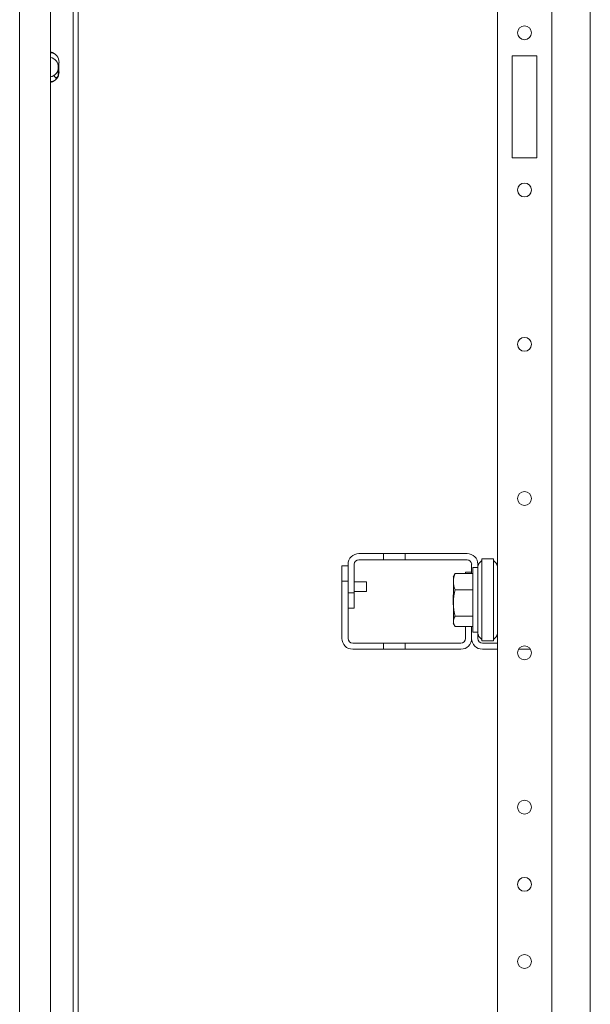
# Model space of a CAD drawing. Units: inches. Extents: x 76 to 318, y 31 to 259.
# Drawn here: x 150 to 157, y 44 to 56 of the extents above; entities that cross this region are included whole.
import ezdxf

# ---------------------------------------------------------------- set-up
doc = ezdxf.new("R2010")
doc.units = ezdxf.units.IN
doc.header["$MEASUREMENT"] = 0
doc.layers.add('1', color=7, linetype='CONTINUOUS')

msp = doc.modelspace()

# ---------------------------------------------------------------- linework, layer by layer
at = {"layer": '1', "color": 18, "linetype": 'Continuous', "lineweight": 18}
for p, q in [((150.161, 33.732), (150.161, 78.063)), ((150.555, 33.811), (150.555, 77.984)), ((150.843, 33.811), (150.843, 77.984)), ((150.906, 77.984), (150.906, 33.811)), ((156.257, 34.61), (156.257, 77.185)), ((156.95, 34.61), (156.95, 77.185)), ((157.442, 41.744), (157.442, 70.051)), ((150.59, 55.569), (150.59, 55.569)), ((156.446, 55.602), (156.446, 54.303)), ((156.761, 55.602), (156.446, 55.602)), ((156.761, 54.303), (156.761, 55.602)), ((150.654, 55.348), (150.654, 55.459)), ((150.663, 55.4), (150.663, 55.518)), ((150.599, 55.354), (150.63, 55.309)), ((150.622, 55.315), (150.656, 55.344)), ((150.625, 55.317), (150.648, 55.336)), ((156.446, 54.303), (156.761, 54.303)), ((154.804, 49.254), (154.489, 49.254)), ((154.804, 49.175), (154.804, 49.254)), ((154.804, 49.254), (155.079, 49.254)), ((155.079, 49.254), (155.079, 49.175)), ((155.869, 49.254), (155.079, 49.254)), ((154.489, 49.175), (154.804, 49.175)), ((155.079, 49.175), (154.804, 49.175)), ((155.869, 49.175), (155.079, 49.175)), ((156.012, 49.12), (156.01, 49.116)), ((156.015, 49.124), (156.012, 49.12)), ((156.012, 49.12), (156.012, 49.12)), ((156.012, 49.12), (156.012, 49.12)), ((156.018, 49.128), (156.015, 49.124)), ((156.016, 49.124), (156.015, 49.122)), ((156.015, 49.122), (156.015, 49.121)), ((156.015, 49.121), (156.015, 49.119)), ((156.015, 49.119), (156.015, 49.116)), ((156.017, 49.126), (156.016, 49.125)), ((156.016, 49.125), (156.016, 49.124)), ((156.018, 49.128), (156.017, 49.126)), ((156.018, 49.128), (156.057, 49.166)), ((156.057, 49.186), (156.207, 49.186)), ((156.057, 49.163), (156.057, 49.186)), ((156.057, 49.107), (156.057, 49.163)), ((156.207, 49.186), (156.207, 49.163)), ((156.207, 49.166), (156.245, 49.128)), ((156.207, 49.163), (156.207, 49.107)), ((156.247, 49.126), (156.245, 49.128)), ((156.248, 49.124), (156.247, 49.126)), ((156.248, 49.122), (156.248, 49.124)), ((156.249, 49.119), (156.248, 49.122)), ((156.248, 49.115), (156.249, 49.117)), ((156.249, 49.117), (156.249, 49.119)), ((154.272, 49.098), (154.351, 49.098)), ((154.272, 48.902), (154.272, 49.098)), ((154.351, 49.116), (154.351, 48.754)), ((154.43, 48.754), (154.43, 49.116)), ((155.709, 48.981), (155.716, 49)), ((155.716, 49), (155.709, 48.988)), ((155.716, 49), (155.944, 49)), ((155.849, 49), (155.849, 49.016)), ((155.849, 49.016), (155.928, 49.016)), ((155.928, 49), (155.928, 49.116)), ((156.007, 49.076), (155.944, 49.076)), ((155.944, 49.076), (155.944, 49.035)), ((155.944, 49.035), (155.944, 48.92)), ((156.008, 49.109), (156.007, 49.108)), ((156.007, 49.108), (156.007, 49.106)), ((156.007, 49.106), (156.007, 49.105)), ((156.007, 49.105), (156.007, 49.103)), ((156.007, 49.103), (156.007, 49.101)), ((156.007, 49.101), (156.007, 49.1)), ((156.007, 48.886), (156.007, 49.1)), ((156.009, 49.112), (156.008, 49.111)), ((156.008, 49.111), (156.008, 49.109)), ((156.01, 49.116), (156.009, 49.113)), ((156.009, 49.113), (156.009, 49.112)), ((156.009, 49.112), (156.009, 49.112)), ((156.015, 49.116), (156.016, 49.113)), ((156.016, 49.113), (156.017, 49.11)), ((156.017, 49.11), (156.018, 49.107)), ((156.057, 48.886), (156.057, 49.107)), ((156.207, 49.107), (156.207, 48.886)), ((156.245, 49.107), (156.246, 49.109)), ((156.246, 49.109), (156.247, 49.111)), ((156.247, 49.111), (156.248, 49.113)), ((156.248, 49.113), (156.248, 49.115)), ((154.351, 48.902), (154.272, 48.902)), ((154.272, 48.171), (154.272, 48.902)), ((154.351, 48.902), (154.351, 48.171)), ((154.585, 48.893), (154.43, 48.893)), ((154.585, 48.862), (154.585, 48.893)), ((155.706, 48.982), (155.694, 48.957)), ((155.696, 48.922), (155.696, 48.958)), ((155.696, 48.958), (155.696, 48.951)), ((155.697, 48.957), (155.696, 48.954)), ((155.696, 48.954), (155.696, 48.951)), ((155.696, 48.922), (155.697, 48.932)), ((155.696, 48.922), (155.696, 48.87)), ((155.697, 48.861), (155.696, 48.87)), ((155.696, 48.776), (155.696, 48.87)), ((155.698, 48.961), (155.697, 48.959)), ((155.697, 48.959), (155.697, 48.957)), ((155.697, 48.932), (155.699, 48.942)), ((155.699, 48.964), (155.698, 48.962)), ((155.698, 48.962), (155.698, 48.961)), ((155.701, 48.97), (155.699, 48.964)), ((155.699, 48.942), (155.701, 48.952)), ((155.703, 48.976), (155.701, 48.97)), ((155.701, 48.952), (155.703, 48.961)), ((155.709, 48.988), (155.703, 48.976)), ((155.703, 48.961), (155.709, 48.981)), ((155.944, 48.92), (155.944, 48.754)), ((156.007, 48.844), (156.007, 48.886)), ((156.057, 48.886), (156.057, 48.866)), ((156.057, 48.866), (156.057, 48.847)), ((156.207, 48.866), (156.207, 48.886)), ((156.207, 48.847), (156.207, 48.866)), ((154.351, 48.754), (154.43, 48.754)), ((154.43, 48.768), (154.585, 48.768)), ((154.43, 48.754), (154.43, 48.557)), ((154.585, 48.799), (154.585, 48.862)), ((154.585, 48.768), (154.585, 48.799)), ((155.696, 48.665), (155.696, 48.776)), ((155.699, 48.851), (155.697, 48.861)), ((155.699, 48.848), (155.699, 48.851)), ((155.7, 48.846), (155.699, 48.848)), ((155.7, 48.843), (155.7, 48.846)), ((155.701, 48.841), (155.7, 48.843)), ((155.702, 48.836), (155.701, 48.841)), ((155.703, 48.831), (155.702, 48.836)), ((155.709, 48.812), (155.703, 48.831)), ((155.703, 48.729), (155.709, 48.761)), ((155.716, 48.792), (155.709, 48.812)), ((155.709, 48.761), (155.716, 48.792)), ((155.716, 48.792), (155.944, 48.792)), ((155.944, 48.754), (155.944, 48.57)), ((156.007, 48.804), (156.007, 48.844)), ((156.007, 48.662), (156.007, 48.804)), ((156.057, 48.662), (156.057, 48.847)), ((156.207, 48.847), (156.207, 48.662)), ((155.694, 48.725), (155.694, 48.693)), ((155.694, 48.693), (155.694, 48.631)), ((155.694, 48.631), (155.694, 48.6)), ((155.696, 48.665), (155.697, 48.681)), ((155.696, 48.665), (155.696, 48.581)), ((155.697, 48.681), (155.699, 48.697)), ((155.699, 48.697), (155.701, 48.713)), ((155.701, 48.713), (155.703, 48.729)), ((156.007, 48.52), (156.007, 48.662)), ((156.057, 48.478), (156.057, 48.662)), ((156.207, 48.662), (156.207, 48.478)), ((154.43, 48.557), (154.351, 48.557)), ((155.694, 48.6), (155.696, 48.6)), ((155.697, 48.565), (155.696, 48.581)), ((155.696, 48.48), (155.696, 48.581)), ((155.699, 48.549), (155.697, 48.565)), ((155.699, 48.545), (155.699, 48.549)), ((155.7, 48.541), (155.699, 48.545)), ((155.7, 48.537), (155.7, 48.541)), ((155.701, 48.533), (155.7, 48.537)), ((155.702, 48.525), (155.701, 48.533)), ((155.703, 48.517), (155.702, 48.525)), ((155.709, 48.486), (155.703, 48.517)), ((155.944, 48.57), (155.944, 48.404)), ((156.007, 48.481), (156.007, 48.52)), ((155.694, 48.367), (155.706, 48.343)), ((155.696, 48.405), (155.696, 48.48)), ((155.696, 48.405), (155.697, 48.412)), ((155.696, 48.405), (155.696, 48.373)), ((155.696, 48.37), (155.696, 48.373)), ((155.697, 48.367), (155.696, 48.37)), ((155.697, 48.412), (155.699, 48.418)), ((155.697, 48.365), (155.697, 48.367)), ((155.698, 48.364), (155.697, 48.365)), ((155.698, 48.362), (155.698, 48.364)), ((155.699, 48.418), (155.701, 48.424)), ((155.701, 48.424), (155.703, 48.43)), ((155.703, 48.43), (155.709, 48.442)), ((155.716, 48.454), (155.709, 48.486)), ((155.709, 48.442), (155.716, 48.454)), ((155.716, 48.454), (155.944, 48.454)), ((155.944, 48.404), (155.944, 48.29)), ((156.007, 48.439), (156.007, 48.481)), ((156.007, 48.225), (156.007, 48.439)), ((156.057, 48.478), (156.057, 48.459)), ((156.057, 48.459), (156.057, 48.439)), ((156.057, 48.217), (156.057, 48.439)), ((156.207, 48.459), (156.207, 48.478)), ((156.207, 48.439), (156.207, 48.459)), ((156.207, 48.439), (156.207, 48.217)), ((155.699, 48.361), (155.698, 48.362)), ((155.701, 48.354), (155.699, 48.361)), ((155.703, 48.348), (155.701, 48.354)), ((155.709, 48.336), (155.703, 48.348)), ((155.716, 48.324), (155.709, 48.336)), ((155.716, 48.324), (155.944, 48.324)), ((155.849, 48.171), (155.849, 48.324)), ((155.928, 48.171), (155.928, 48.324)), ((155.928, 48.171), (155.928, 48.324)), ((155.944, 48.29), (155.944, 48.249)), ((155.944, 48.249), (156.007, 48.249)), ((154.41, 48.112), (154.804, 48.112)), ((154.804, 48.112), (154.804, 48.033)), ((154.804, 48.112), (155.079, 48.112)), ((155.079, 48.112), (155.079, 48.033)), ((155.79, 48.112), (155.079, 48.112)), ((156.007, 48.171), (156.007, 48.225)), ((156.007, 48.225), (156.007, 48.223)), ((156.007, 48.223), (156.007, 48.221)), ((156.007, 48.221), (156.007, 48.22)), ((156.007, 48.22), (156.007, 48.218)), ((156.007, 48.218), (156.007, 48.216)), ((156.007, 48.216), (156.008, 48.215)), ((156.008, 48.215), (156.008, 48.214)), ((156.008, 48.214), (156.009, 48.212)), ((156.009, 48.212), (156.009, 48.212)), ((156.009, 48.212), (156.009, 48.211)), ((156.009, 48.211), (156.01, 48.208)), ((156.01, 48.208), (156.012, 48.205)), ((156.012, 48.205), (156.012, 48.204)), ((156.012, 48.204), (156.012, 48.204)), ((156.012, 48.204), (156.015, 48.2)), ((156.016, 48.211), (156.015, 48.209)), ((156.015, 48.209), (156.015, 48.207)), ((156.015, 48.207), (156.015, 48.205)), ((156.015, 48.205), (156.015, 48.203)), ((156.015, 48.203), (156.016, 48.201)), ((156.015, 48.2), (156.018, 48.197)), ((156.017, 48.215), (156.016, 48.213)), ((156.016, 48.213), (156.016, 48.211)), ((156.016, 48.201), (156.017, 48.198)), ((156.018, 48.217), (156.017, 48.215)), ((156.017, 48.198), (156.018, 48.197)), ((156.018, 48.197), (156.057, 48.158)), ((156.057, 48.162), (156.057, 48.217)), ((156.057, 48.139), (156.057, 48.162)), ((156.207, 48.139), (156.057, 48.139)), ((156.066, 48.112), (156.257, 48.112)), ((156.207, 48.217), (156.207, 48.162)), ((156.245, 48.197), (156.207, 48.158)), ((156.207, 48.162), (156.207, 48.139)), ((156.247, 48.214), (156.245, 48.217)), ((156.245, 48.197), (156.246, 48.198)), ((156.246, 48.198), (156.247, 48.199)), ((156.248, 48.211), (156.247, 48.214)), ((156.247, 48.199), (156.248, 48.2)), ((156.248, 48.208), (156.248, 48.211)), ((156.249, 48.205), (156.248, 48.208)), ((156.248, 48.202), (156.249, 48.204)), ((156.248, 48.2), (156.248, 48.202)), ((156.249, 48.204), (156.249, 48.205)), ((154.804, 48.033), (154.41, 48.033)), ((155.079, 48.033), (154.804, 48.033)), ((155.79, 48.033), (155.079, 48.033)), ((156.066, 48.033), (156.257, 48.033)), ((156.528, 48.033), (156.678, 48.033))]:
    msp.add_line(p, q, dxfattribs=at)
for centre in [(156.603, 55.898), (156.603, 53.892), (156.603, 51.923), (156.603, 49.955), (156.603, 47.986), (156.603, 46.018), (156.603, 45.033), (156.603, 44.049)]:
    msp.add_circle(centre, 0.0886, dxfattribs=at)
for centre, radius, start, end in [((150.526, 55.518), 0.138, 0, 77.6278), ((150.526, 55.459), 0.187, 61.8334, 80.9185), ((150.526, 55.459), 0.128, 283.3411, 76.6505), ((150.526, 55.459), 0.128, 0, 76.6641), ((150.526, 55.4), 0.138, 282.3722, 0), ((150.526, 55.459), 0.128, 283.3361, 304.9033), ((150.526, 55.459), 0.187, 279.0818, 298.1668), ((150.526, 55.459), 0.17, 304.8984, 318.8179), ((154.489, 49.116), 0.138, 90, 180), ((155.869, 49.116), 0.138, 0, 90), ((154.489, 49.116), 0.0591, 90, 180), ((155.869, 49.116), 0.0591, 0, 90), ((154.41, 48.171), 0.138, 180, 270), ((154.41, 48.171), 0.0591, 180, 270), ((155.79, 48.171), 0.138, 270, 0), ((155.79, 48.171), 0.0591, 270, 0), ((156.066, 48.171), 0.138, 180, 270), ((156.066, 48.171), 0.0591, 180, 270)]:
    msp.add_arc(centre, radius, start, end, dxfattribs=at)

doc.saveas('drawing.dxf')
